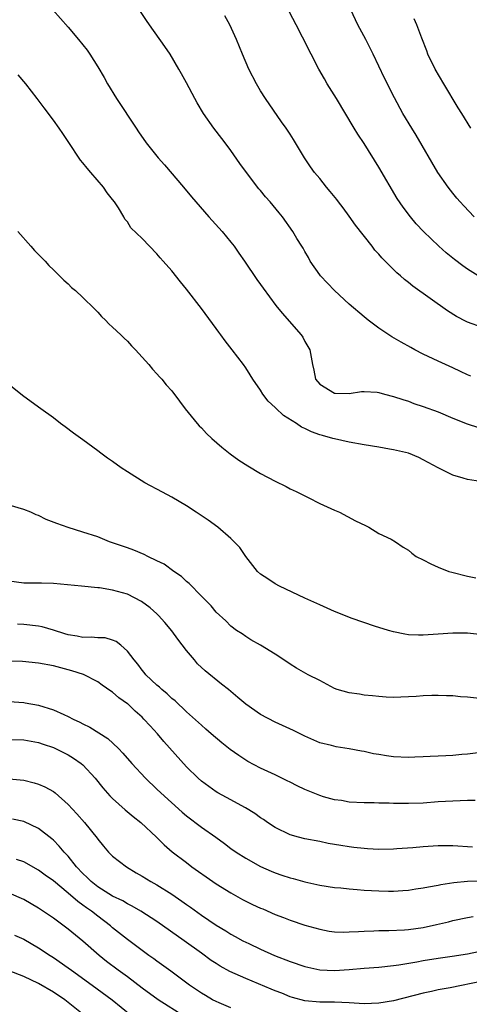
# Model space of a CAD drawing. Units: inches. Extents: x 2607000 to 2610000, y 1533000 to 1536000.
# Drawn here: x 2607154 to 2607215, y 1533130 to 1533264 of the extents above; entities that cross this region are included whole.
import ezdxf

# ---------------------------------------------------------------- set-up
doc = ezdxf.new("R2010")
doc.units = ezdxf.units.IN
doc.header["$MEASUREMENT"] = 0
doc.layers.add('LD26071533_2ft', color=82, linetype='Continuous')

msp = doc.modelspace()

# ---------------------------------------------------------------- linework, layer by layer
at = {"layer": 'LD26071533_2ft'}
for points, elevation in [([(2607216.79, 1533228.79), (2607215, 1533229.9), (2607214.35, 1533230.35), (2607213.21, 1533231.21), (2607212.11, 1533232.11), (2607211.11, 1533233), (2607209.02, 1533235.02), (2607208.06, 1533236.06), (2607207.26, 1533237), (2607206.29, 1533238.29), (2607205.48, 1533239.48), (2607203, 1533243.7), (2607201, 1533246.91), (2607200.18, 1533248.18), (2607199.66, 1533249), (2607197.28, 1533253), (2607196.03, 1533255), (2607195.65, 1533255.65), (2607194.87, 1533257), (2607193.83, 1533259), (2607192.69, 1533261.31), (2607191.83, 1533263), (2607189.48, 1533267.48)], 7526), ([(2607158.91, 1533265), (2607161, 1533262.65), (2607162.41, 1533261), (2607163, 1533260.27), (2607163.55, 1533259.55), (2607163.93, 1533259), (2607165, 1533257.3), (2607165.85, 1533255.85), (2607166.3, 1533255), (2607167.53, 1533253), (2607170.18, 1533249), (2607170.49, 1533248.49), (2607171.55, 1533247), (2607173.17, 1533245), (2607174.02, 1533244.02), (2607176.59, 1533241), (2607177.69, 1533239.69), (2607178.25, 1533239), (2607180.01, 1533237), (2607181.83, 1533235), (2607183, 1533233.57), (2607183.44, 1533233), (2607184.06, 1533232.06), (2607184.82, 1533231), (2607186.52, 1533228.52), (2607187, 1533227.85), (2607187.34, 1533227.34), (2607189.08, 1533225), (2607189.93, 1533223.93), (2607192.5, 1533221), (2607192.7, 1533220.7), (2607193, 1533220.13), (2607193.68, 1533219), (2607194.03, 1533217), (2607194.22, 1533216.22), (2607194.45, 1533215), (2607195, 1533214.35), (2607197, 1533213.12), (2607197.11, 1533213.11), (2607199, 1533213.08), (2607200.65, 1533213.35), (2607201, 1533213.35), (2607202.75, 1533213.25), (2607203, 1533213.21), (2607203.75, 1533213), (2607205, 1533212.69), (2607206.25, 1533212.25), (2607207, 1533212.02), (2607207.74, 1533211.74), (2607209, 1533211.33), (2607211, 1533210.58), (2607213, 1533209.75), (2607214.96, 1533208.96), (2607216.45, 1533208.45)], 7520), ([(2607215.88, 1533237), (2607214.48, 1533238.48), (2607213.99, 1533239), (2607213.54, 1533239.54), (2607213, 1533240.19), (2607212.37, 1533241), (2607210.99, 1533243), (2607208.04, 1533248.04), (2607207.44, 1533249), (2607206.26, 1533251), (2607205.12, 1533253.12), (2607203.78, 1533255.78), (2607202.23, 1533259), (2607201.81, 1533259.81), (2607201.23, 1533261), (2607200.18, 1533263), (2607199.22, 1533265)], 7528), ([(2607215.42, 1533215.42), (2607215, 1533215.6), (2607214.06, 1533216.06), (2607213, 1533216.53), (2607211, 1533217.44), (2607209, 1533218.42), (2607207.88, 1533219), (2607207.31, 1533219.31), (2607206.02, 1533220.02), (2607204.76, 1533220.76), (2607203, 1533221.92), (2607201.56, 1533223), (2607201, 1533223.45), (2607199, 1533225.19), (2607197, 1533227.03), (2607195.13, 1533229), (2607195, 1533229.16), (2607193.72, 1533231), (2607193.48, 1533231.48), (2607193, 1533232.29), (2607192.75, 1533232.75), (2607192.58, 1533233), (2607191.93, 1533234.07), (2607191.39, 1533235), (2607189.96, 1533237), (2607189.51, 1533237.51), (2607188.3, 1533239), (2607187.69, 1533239.69), (2607187, 1533240.54), (2607186.78, 1533240.78), (2607185.09, 1533243), (2607184.22, 1533244.22), (2607183, 1533245.98), (2607182.21, 1533247), (2607181, 1533248.61), (2607180.69, 1533249), (2607179.29, 1533251), (2607178.42, 1533252.42), (2607178.1, 1533253), (2607177, 1533255.12), (2607176.33, 1533256.33), (2607175.97, 1533257), (2607174.8, 1533259), (2607174.06, 1533260.06), (2607171.97, 1533263), (2607171.59, 1533263.59), (2607170.78, 1533264.78)], 7522), ([(2607217, 1533221.99), (2607215, 1533222.74), (2607214.82, 1533222.82), (2607213.49, 1533223.49), (2607212.26, 1533224.26), (2607207.61, 1533227.61), (2607207, 1533228.11), (2607206.49, 1533228.49), (2607205.92, 1533229), (2607205.42, 1533229.42), (2607203.42, 1533231.42), (2607203, 1533231.93), (2607202.47, 1533232.47), (2607202.09, 1533233), (2607199.86, 1533235.86), (2607199, 1533237.1), (2607198.19, 1533238.19), (2607197.56, 1533239), (2607197.33, 1533239.33), (2607196.43, 1533240.43), (2607195.91, 1533241), (2607195, 1533242.16), (2607194.31, 1533243), (2607193.77, 1533243.77), (2607192.94, 1533245), (2607191.74, 1533247), (2607191.44, 1533247.44), (2607191, 1533248.19), (2607190.49, 1533249), (2607189.86, 1533249.86), (2607187.66, 1533253), (2607187, 1533254.06), (2607186.44, 1533255), (2607185.43, 1533257), (2607184.58, 1533259), (2607183.77, 1533261), (2607182.86, 1533263), (2607182.18, 1533264.18)], 7524), ([(2607215.45, 1533249), (2607214.21, 1533251), (2607213.74, 1533251.74), (2607211.77, 1533255), (2607210.61, 1533257), (2607209.64, 1533259), (2607209.48, 1533259.48), (2607208.8, 1533261.2), (2607208.12, 1533263), (2607207.78, 1533263.78)], 7530), ([(2607217.9, 1533201), (2607215, 1533201.42), (2607214.38, 1533201.62), (2607213, 1533202.01), (2607211, 1533203.03), (2607209, 1533204.09), (2607208.4, 1533204.4), (2607206.99, 1533204.99), (2607205, 1533205.45), (2607204.44, 1533205.56), (2607203, 1533205.8), (2607201, 1533206.12), (2607199, 1533206.47), (2607197, 1533206.93), (2607196.79, 1533207), (2607195.37, 1533207.37), (2607195, 1533207.48), (2607193.88, 1533207.88), (2607193, 1533208.32), (2607192.53, 1533208.53), (2607191.87, 1533209), (2607190.1, 1533210.1), (2607189.08, 1533211.08), (2607189, 1533211.18), (2607188.05, 1533212.05), (2607187.33, 1533213), (2607187, 1533213.54), (2607185.96, 1533215), (2607185.61, 1533215.61), (2607185, 1533216.54), (2607184.68, 1533217), (2607183.18, 1533219), (2607182.2, 1533220.2), (2607181.63, 1533221), (2607181.36, 1533221.36), (2607181, 1533221.87), (2607179, 1533224.6), (2607177, 1533227.19), (2607176.18, 1533228.18), (2607175, 1533229.68), (2607173.86, 1533231), (2607173.44, 1533231.44), (2607173, 1533231.98), (2607171.98, 1533233), (2607171, 1533234.04), (2607169.48, 1533235.48), (2607169, 1533236.3), (2607168.67, 1533236.67), (2607168.53, 1533237), (2607167.78, 1533238.22), (2607167.25, 1533239), (2607167, 1533239.34), (2607166.26, 1533240.26), (2607165.76, 1533241), (2607164.08, 1533243), (2607163.56, 1533243.56), (2607163, 1533244.32), (2607162.68, 1533244.68), (2607161, 1533247.2), (2607160.26, 1533248.26), (2607159.78, 1533249), (2607159, 1533250.07), (2607157.74, 1533251.74), (2607156.82, 1533253), (2607155.28, 1533255), (2607154.22, 1533256.22)], 7518), ([(2607154.21, 1533235), (2607155.95, 1533233), (2607156.45, 1533232.45), (2607157, 1533231.9), (2607157.43, 1533231.43), (2607157.88, 1533231), (2607158.4, 1533230.39), (2607159, 1533229.83), (2607159.83, 1533229), (2607160.4, 1533228.4), (2607161, 1533227.91), (2607161.44, 1533227.44), (2607161.99, 1533227), (2607163, 1533226.09), (2607164.55, 1533224.55), (2607165, 1533224.08), (2607165.52, 1533223.52), (2607166.06, 1533223), (2607166.51, 1533222.51), (2607167, 1533222.07), (2607168.11, 1533221), (2607168.55, 1533220.55), (2607169, 1533220.16), (2607169.55, 1533219.55), (2607170.09, 1533219), (2607171, 1533218.01), (2607171.89, 1533217), (2607172.39, 1533216.39), (2607173, 1533215.75), (2607173.34, 1533215.34), (2607173.65, 1533215), (2607174.26, 1533214.26), (2607175, 1533213.42), (2607176.03, 1533212.03), (2607176.82, 1533211), (2607178.44, 1533209), (2607178.7, 1533208.7), (2607179, 1533208.41), (2607179.68, 1533207.68), (2607180.41, 1533207), (2607181.79, 1533205.79), (2607182.91, 1533204.91), (2607184.07, 1533204.07), (2607185.28, 1533203.28), (2607187, 1533202.26), (2607189, 1533201.19), (2607190.47, 1533200.47), (2607191, 1533200.19), (2607191.81, 1533199.81), (2607193, 1533199.2), (2607193.44, 1533199), (2607195, 1533198.17), (2607197, 1533197.26), (2607197.68, 1533197), (2607199.85, 1533195.85), (2607201.2, 1533195.2), (2607201.66, 1533195), (2607203, 1533194.13), (2607204.66, 1533193.34), (2607205.26, 1533193), (2607206.27, 1533192.27), (2607207, 1533191.86), (2607207.46, 1533191.46), (2607208.06, 1533191), (2607209, 1533190.54), (2607210.01, 1533190.01), (2607211, 1533189.58), (2607212.44, 1533189), (2607212.87, 1533188.87), (2607215, 1533188.35), (2607216.13, 1533188.13)], 7516), ([(2607217, 1533180.4), (2607215, 1533180.63), (2607213, 1533180.65), (2607211, 1533180.51), (2607209, 1533180.35), (2607208.36, 1533180.36), (2607207, 1533180.42), (2607206.5, 1533180.5), (2607205, 1533180.8), (2607204.29, 1533181), (2607202.43, 1533181.57), (2607199.37, 1533182.63), (2607197, 1533183.57), (2607195, 1533184.45), (2607193, 1533185.36), (2607189.57, 1533187), (2607189, 1533187.3), (2607187.99, 1533187.99), (2607187, 1533188.63), (2607186.6, 1533189), (2607185, 1533191), (2607184.22, 1533192.22), (2607183, 1533193.46), (2607181.22, 1533195), (2607179.92, 1533195.92), (2607178.32, 1533197), (2607177, 1533197.85), (2607175, 1533199.05), (2607173.74, 1533199.74), (2607171.35, 1533201), (2607169, 1533202.48), (2607168.15, 1533203), (2607167, 1533203.88), (2607166.33, 1533204.33), (2607165.4, 1533205), (2607165, 1533205.33), (2607163, 1533206.79), (2607161.7, 1533207.7), (2607160.57, 1533208.57), (2607159.98, 1533209), (2607159, 1533209.76), (2607157.32, 1533211), (2607155, 1533212.66), (2607153, 1533214.27)], 7514), ([(2607217, 1533171.72), (2607215, 1533171.96), (2607214.03, 1533172.03), (2607213, 1533172.14), (2607212.15, 1533172.15), (2607211, 1533172.2), (2607210.17, 1533172.17), (2607209, 1533172.14), (2607208.06, 1533172.06), (2607205.95, 1533171.95), (2607205, 1533171.94), (2607203.98, 1533171.98), (2607203, 1533172.05), (2607202.15, 1533172.15), (2607201, 1533172.25), (2607200.37, 1533172.37), (2607199, 1533172.54), (2607197.38, 1533173), (2607197, 1533173.14), (2607195, 1533174.21), (2607193.45, 1533175), (2607191.88, 1533175.88), (2607191, 1533176.44), (2607190.17, 1533177), (2607189, 1533177.77), (2607187, 1533179), (2607185.71, 1533179.71), (2607185, 1533180.16), (2607184.52, 1533180.52), (2607183.77, 1533181), (2607183, 1533181.56), (2607182.3, 1533182.3), (2607181, 1533183.46), (2607180.33, 1533184.33), (2607179, 1533185.63), (2607177.36, 1533187.36), (2607177, 1533187.63), (2607176.32, 1533188.32), (2607175.28, 1533189), (2607173.96, 1533189.96), (2607173, 1533190.43), (2607171.76, 1533191), (2607171.27, 1533191.27), (2607169.86, 1533191.86), (2607169, 1533192.19), (2607166.59, 1533193), (2607165, 1533193.65), (2607163, 1533194.32), (2607161, 1533194.93), (2607159.46, 1533195.46), (2607158.03, 1533196.03), (2607157, 1533196.55), (2607156.67, 1533196.67), (2607155.97, 1533197), (2607155, 1533197.39), (2607153, 1533197.94)], 7512), ([(2607216.43, 1533164.43), (2607215, 1533164.25), (2607214.21, 1533164.21), (2607213, 1533164.06), (2607212.04, 1533164.04), (2607211, 1533163.96), (2607209.93, 1533163.93), (2607209, 1533163.87), (2607207.85, 1533163.85), (2607207, 1533163.81), (2607205, 1533163.9), (2607204.02, 1533164.02), (2607203, 1533164.19), (2607202.29, 1533164.29), (2607201, 1533164.59), (2607200.64, 1533164.64), (2607199, 1533164.99), (2607197.23, 1533165.23), (2607196.59, 1533165.41), (2607195, 1533165.77), (2607193, 1533166.67), (2607191.46, 1533167.46), (2607189, 1533168.57), (2607187, 1533169.6), (2607185.03, 1533171.03), (2607183.93, 1533171.93), (2607182.68, 1533173), (2607181.73, 1533173.73), (2607179.53, 1533175.53), (2607178.5, 1533176.5), (2607178.06, 1533177), (2607177, 1533178.27), (2607175.81, 1533179.81), (2607175, 1533180.93), (2607174.07, 1533182.07), (2607173.23, 1533183), (2607173, 1533183.23), (2607172.08, 1533184.08), (2607170.93, 1533184.93), (2607169, 1533185.9), (2607167, 1533186.46), (2607165.25, 1533186.75), (2607165, 1533186.76), (2607162.8, 1533187), (2607159, 1533187.36), (2607157.38, 1533187.38), (2607157, 1533187.41), (2607155.38, 1533187.38), (2607155, 1533187.41), (2607153, 1533187.66)], 7510), ([(2607216.03, 1533157.97), (2607215, 1533157.97), (2607213, 1533157.91), (2607211, 1533157.78), (2607209, 1533157.63), (2607207, 1533157.56), (2607205, 1533157.58), (2607204.39, 1533157.61), (2607203, 1533157.63), (2607202.35, 1533157.65), (2607201, 1533157.66), (2607199, 1533157.75), (2607197.96, 1533157.96), (2607197, 1533158.07), (2607195.51, 1533158.49), (2607195, 1533158.65), (2607193, 1533159.47), (2607191.95, 1533159.95), (2607191, 1533160.44), (2607190.62, 1533160.62), (2607189, 1533161.45), (2607187, 1533162.37), (2607185.28, 1533163.28), (2607185, 1533163.44), (2607184.06, 1533164.06), (2607182.9, 1533164.9), (2607181.79, 1533165.79), (2607180.34, 1533167), (2607179.63, 1533167.63), (2607179, 1533168.18), (2607177, 1533169.98), (2607175.45, 1533171.45), (2607175, 1533171.8), (2607174.4, 1533172.4), (2607173.64, 1533173), (2607173.33, 1533173.33), (2607173, 1533173.59), (2607171.5, 1533175), (2607171.29, 1533175.29), (2607171, 1533175.62), (2607170.42, 1533176.42), (2607169.9, 1533177), (2607169, 1533178.21), (2607168.13, 1533179), (2607167.49, 1533179.49), (2607167, 1533179.69), (2607165.98, 1533179.98), (2607165, 1533179.99), (2607164.1, 1533180.1), (2607163, 1533180.05), (2607162.21, 1533180.21), (2607161, 1533180.41), (2607160.54, 1533180.54), (2607159, 1533181.03), (2607157.48, 1533181.48), (2607157, 1533181.58), (2607155, 1533181.82), (2607154.13, 1533181.87)], 7508), ([(2607215.66, 1533151.67), (2607213, 1533151.86), (2607211, 1533151.85), (2607209, 1533151.72), (2607207.59, 1533151.59), (2607205.43, 1533151.43), (2607205, 1533151.41), (2607203, 1533151.36), (2607201.45, 1533151.45), (2607201, 1533151.46), (2607199.63, 1533151.63), (2607199, 1533151.69), (2607197.87, 1533151.87), (2607197, 1533152.04), (2607196.16, 1533152.16), (2607195, 1533152.42), (2607193, 1533152.79), (2607192.13, 1533153), (2607191, 1533153.33), (2607189, 1533154.31), (2607187.95, 1533155), (2607187.4, 1533155.4), (2607187, 1533155.64), (2607186.22, 1533156.22), (2607184.97, 1533156.97), (2607182.39, 1533158.39), (2607181.23, 1533159), (2607181, 1533159.14), (2607179, 1533160.6), (2607178.56, 1533161), (2607177, 1533162.55), (2607173.95, 1533165.95), (2607173.06, 1533167), (2607172.07, 1533168.07), (2607171.24, 1533169), (2607171, 1533169.25), (2607170.07, 1533170.07), (2607169.09, 1533171), (2607169, 1533171.07), (2607167.86, 1533171.86), (2607167, 1533172.63), (2607166.77, 1533172.77), (2607165.59, 1533173.59), (2607165, 1533174.06), (2607163.05, 1533175.05), (2607161.51, 1533175.51), (2607159, 1533176.19), (2607157, 1533176.58), (2607154.81, 1533176.81), (2607153, 1533176.86)], 7506), ([(2607153, 1533171.39), (2607155, 1533171.23), (2607155.2, 1533171.2), (2607157, 1533170.87), (2607159, 1533170.25), (2607160.4, 1533169.6), (2607161, 1533169.35), (2607161.68, 1533169), (2607162.58, 1533168.58), (2607163, 1533168.34), (2607163.91, 1533167.91), (2607166.36, 1533166.36), (2607167.81, 1533165), (2607168.4, 1533164.4), (2607169.6, 1533163), (2607171.47, 1533161), (2607173, 1533159.52), (2607173.51, 1533159), (2607176.39, 1533156.39), (2607177, 1533155.89), (2607179, 1533154.37), (2607180.95, 1533153), (2607182.14, 1533152.14), (2607183, 1533151.47), (2607183.69, 1533151), (2607185, 1533150.15), (2607187, 1533149.06), (2607188.43, 1533148.43), (2607189, 1533148.2), (2607189.88, 1533147.88), (2607191, 1533147.53), (2607191.41, 1533147.41), (2607193, 1533146.97), (2607195, 1533146.52), (2607197, 1533146.21), (2607197.86, 1533146.14), (2607199, 1533146.02), (2607200.05, 1533145.95), (2607201, 1533145.86), (2607203, 1533145.74), (2607204.29, 1533145.71), (2607205, 1533145.71), (2607206.22, 1533145.78), (2607207, 1533145.84), (2607208, 1533146), (2607209, 1533146.14), (2607209.7, 1533146.3), (2607211, 1533146.51), (2607211.4, 1533146.6), (2607213.14, 1533146.86), (2607215, 1533147.04), (2607217, 1533147.12)], 7504), ([(2607153, 1533166.24), (2607155, 1533166.18), (2607155.99, 1533166.01), (2607157, 1533165.81), (2607157.6, 1533165.6), (2607159, 1533165.17), (2607161, 1533164.18), (2607161.73, 1533163.73), (2607162.76, 1533163), (2607163, 1533162.79), (2607164.64, 1533161), (2607165.69, 1533159.69), (2607166.62, 1533158.62), (2607167, 1533158.25), (2607168.71, 1533156.71), (2607169.8, 1533155.8), (2607170.8, 1533155), (2607172.95, 1533153), (2607173.96, 1533151.96), (2607175.05, 1533151.05), (2607177, 1533149.58), (2607177.73, 1533149), (2607180.54, 1533147), (2607181, 1533146.69), (2607183, 1533145.46), (2607184.58, 1533144.58), (2607185.92, 1533143.92), (2607187, 1533143.41), (2607187.3, 1533143.3), (2607189, 1533142.55), (2607190.13, 1533142.13), (2607191, 1533141.78), (2607193, 1533141.12), (2607195, 1533140.54), (2607196.3, 1533140.3), (2607197, 1533140.2), (2607198.17, 1533140.17), (2607199, 1533140.18), (2607200.24, 1533140.24), (2607201, 1533140.3), (2607202.32, 1533140.32), (2607203, 1533140.36), (2607204.36, 1533140.36), (2607206.46, 1533140.46), (2607207, 1533140.51), (2607209, 1533140.79), (2607210.81, 1533141.19), (2607212.43, 1533141.57), (2607213, 1533141.72), (2607215, 1533142.14), (2607215.73, 1533142.27)], 7502), ([(2607153, 1533160.92), (2607155, 1533160.72), (2607156.39, 1533160.39), (2607157, 1533160.18), (2607157.85, 1533159.85), (2607159, 1533159.18), (2607159.23, 1533159), (2607161, 1533157.45), (2607162.18, 1533156.18), (2607163.21, 1533155), (2607164.9, 1533152.9), (2607165, 1533152.74), (2607165.78, 1533151.78), (2607166.44, 1533151), (2607167, 1533150.44), (2607168.88, 1533149), (2607170.19, 1533148.19), (2607171, 1533147.74), (2607172.18, 1533147), (2607173, 1533146.54), (2607175, 1533145.31), (2607176.37, 1533144.37), (2607177, 1533143.9), (2607177.54, 1533143.54), (2607179, 1533142.47), (2607181, 1533141.12), (2607182.33, 1533140.33), (2607183, 1533139.88), (2607183.58, 1533139.58), (2607184.6, 1533139), (2607185.4, 1533138.6), (2607187, 1533137.85), (2607188.88, 1533137), (2607191, 1533136.18), (2607193, 1533135.49), (2607195, 1533135.05), (2607197, 1533134.97), (2607199, 1533135.1), (2607201, 1533135.28), (2607203, 1533135.42), (2607205, 1533135.62), (2607205.72, 1533135.72), (2607208.14, 1533136.14), (2607209, 1533136.31), (2607211, 1533136.64), (2607212.89, 1533136.89), (2607215, 1533137.23), (2607216.46, 1533137.54)], 7500), ([(2607217, 1533133.5), (2607212.63, 1533132.63), (2607211, 1533132.33), (2607210.13, 1533132.13), (2607209, 1533131.89), (2607205, 1533130.88), (2607203, 1533130.54), (2607201, 1533130.47), (2607199, 1533130.58), (2607197, 1533130.67), (2607195, 1533130.69), (2607193, 1533130.85), (2607191.31, 1533131.31), (2607191, 1533131.4), (2607189.88, 1533131.88), (2607189, 1533132.22), (2607188.46, 1533132.46), (2607185, 1533133.87), (2607182.85, 1533134.85), (2607181.56, 1533135.56), (2607181, 1533135.9), (2607180.33, 1533136.33), (2607179, 1533137.29), (2607176.68, 1533139), (2607173, 1533141.61), (2607170.83, 1533143), (2607169.67, 1533143.67), (2607169, 1533143.99), (2607168.38, 1533144.38), (2607167, 1533145.04), (2607165, 1533146.31), (2607164.12, 1533147), (2607163.57, 1533147.57), (2607163, 1533148.08), (2607162.13, 1533149), (2607161, 1533150.43), (2607160.47, 1533151), (2607159.8, 1533151.8), (2607159, 1533152.59), (2607158.78, 1533152.78), (2607157, 1533154.2), (2607155, 1533155.15), (2607153.46, 1533155.46)], 7498), ([(2607183, 1533129.91), (2607181.43, 1533130.57), (2607181, 1533130.76), (2607180.53, 1533131), (2607179.56, 1533131.56), (2607179, 1533131.9), (2607178.36, 1533132.36), (2607177.41, 1533133), (2607174.88, 1533134.88), (2607173, 1533136.22), (2607172.56, 1533136.56), (2607171.91, 1533137), (2607171, 1533137.65), (2607169, 1533139.15), (2607167, 1533140.76), (2607166.72, 1533141), (2607165, 1533142.3), (2607164.13, 1533143), (2607163.46, 1533143.46), (2607163, 1533143.83), (2607162.3, 1533144.3), (2607161, 1533145.44), (2607159, 1533147.09), (2607157.89, 1533147.89), (2607157, 1533148.56), (2607155, 1533149.69), (2607154, 1533150)], 7496), ([(2607176.72, 1533128.72), (2607173.17, 1533131), (2607171, 1533132.58), (2607169, 1533134.1), (2607167.76, 1533135), (2607166.2, 1533136.2), (2607165.19, 1533137), (2607163, 1533138.92), (2607161, 1533140.55), (2607159, 1533142.03), (2607157, 1533143.39), (2607155, 1533144.56), (2607153, 1533145.44)], 7494), ([(2607153.76, 1533139.76), (2607155, 1533139.22), (2607157, 1533138.04), (2607158.54, 1533137), (2607159, 1533136.71), (2607161, 1533135.32), (2607161.43, 1533135), (2607164.22, 1533133), (2607166.93, 1533131), (2607169.37, 1533129)], 7492), ([(2607163.02, 1533129), (2607161, 1533130.65), (2607160.55, 1533131), (2607159, 1533132.05), (2607157, 1533133.21), (2607155, 1533134.17), (2607153, 1533134.92)], 7490)]:
    msp.add_lwpolyline(points, dxfattribs=dict(at, elevation=elevation))

doc.saveas('drawing.dxf')
